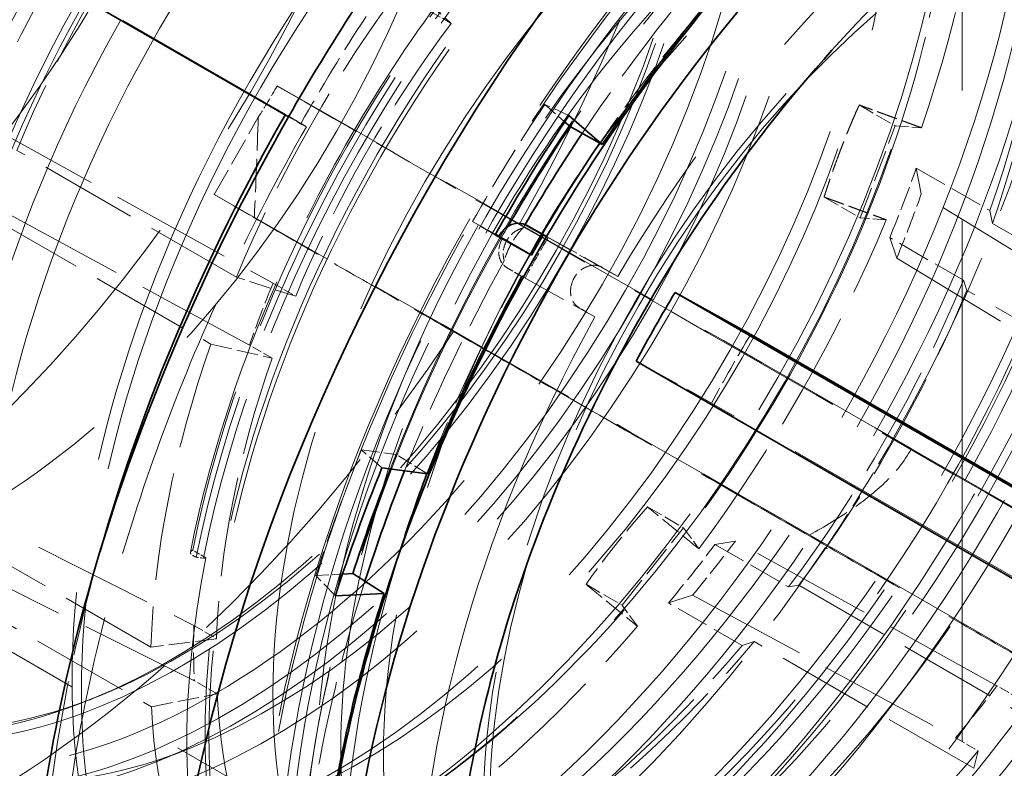
# Model space of a CAD drawing. Units: millimetres. Extents: x 1334 to 7334, y 458 to 4802.
# Drawn here: x 6996 to 7057, y 3451 to 3498 of the extents above; entities that cross this region are included whole.
import ezdxf

# ---------------------------------------------------------------- set-up
doc = ezdxf.new("R2010")
doc.units = ezdxf.units.MM
doc.header["$LTSCALE"] = 15
doc.linetypes.add('DASHED', pattern=[0.2068, 0.1655, -0.0413])
doc.layers.add('Hidden (ISO)', color=1, linetype='DASHED', lineweight=18, true_color=0xff0000)
doc.layers.add('Visible (ISO)', color=7, linetype='Continuous', lineweight=35)

msp = doc.modelspace()

# ---------------------------------------------------------------- linework, layer by layer
at = {"layer": 'Hidden (ISO)', "ltscale": 13.09639}
msp.add_line((7054.652, 3525.825), (7054.652, 2464.379), dxfattribs=at)
at = {"layer": 'Hidden (ISO)', "ltscale": 12.30389}
msp.add_line((7065.2, 3417.946), (6903.273, 3511.435), dxfattribs=at)
at = {"layer": 'Hidden (ISO)', "ltscale": 4.717781}
msp.add_line((7012.424, 3491.822), (6986.47, 3506.814), dxfattribs=at)
at = {"layer": 'Hidden (ISO)', "ltscale": 0.538481}
for p, q in [((7019.849, 3500.054), (7022.772, 3497.498)), ((7013.064, 3480.47), (7009.362, 3481.66)), ((7007.77, 3477.487), (7011.59, 3476.606)), ((7008.128, 3459.11), (7004.031, 3458.587)), ((7004.062, 3454.868), (7008.157, 3455.666)), ((7055.666, 3452.107), (7055.382, 3451.023))]:
    msp.add_line(p, q, dxfattribs=at)
at = {"layer": 'Hidden (ISO)', "ltscale": 0.253737}
for p, q in [((7022.772, 3497.498), (7021.358, 3498.315)), ((7011.649, 3481.286), (7013.064, 3480.47)), ((7011.59, 3476.606), (7010.176, 3477.423)), ((7006.714, 3459.926), (7008.128, 3459.11)), ((7008.157, 3455.666), (7006.742, 3456.483)), ((7058.247, 3455.355), (7056.833, 3456.171)), ((7054.252, 3452.923), (7055.666, 3452.107))]:
    msp.add_line(p, q, dxfattribs=at)
at = {"layer": 'Hidden (ISO)', "ltscale": 0.357601}
msp.add_line((7028.608, 3492.44), (7029.849, 3491.356), dxfattribs=at)
at = {"layer": 'Hidden (ISO)', "ltscale": 0.420017}
for p, q in [((7030.113, 3491.752), (7028.608, 3492.44)), ((7025.512, 3484.306), (7024.097, 3485.139)), ((7018.446, 3469.77), (7017.169, 3470.885)), ((7015.542, 3461.775), (7014.321, 3463.046))]:
    msp.add_line(p, q, dxfattribs=at)
at = {"layer": 'Hidden (ISO)', "ltscale": 0.404304}
for p, q in [((7048.233, 3492.407), (7050.487, 3491.107)), ((7046.042, 3486.664), (7048.295, 3485.363)), ((7035.02, 3467.33), (7037.273, 3466.03)), ((7031.183, 3462.501), (7033.436, 3461.201))]:
    msp.add_line(p, q, dxfattribs=at)
at = {"layer": 'Hidden (ISO)', "ltscale": 3.05335}
for p, q in [((6993.676, 3491.232), (7011.649, 3481.286)), ((7010.176, 3477.423), (6992.148, 3487.227)), ((7068.015, 3477.063), (7052.102, 3486.855)), ((7050.574, 3482.85), (7066.541, 3473.2)), ((6988.56, 3469.091), (7006.714, 3459.926)), ((7006.742, 3456.483), (6988.589, 3465.522)), ((7056.833, 3456.171), (7040.511, 3465.199)), ((7037.836, 3461.832), (7054.252, 3452.923))]:
    msp.add_line(p, q, dxfattribs=at)
at = {"layer": 'Hidden (ISO)', "ltscale": 0.705128}
msp.add_line((7007.977, 3486.815), (7010.73, 3491.642), dxfattribs=at)
at = {"layer": 'Hidden (ISO)', "ltscale": 0.191824}
msp.add_line((7012.611, 3491.66), (7013.374, 3491.236), dxfattribs=at)
at = {"layer": 'Hidden (ISO)', "ltscale": 0.799486}
for p, q in [((7048.295, 3485.363), (7050.487, 3491.107)), ((7033.436, 3461.201), (7037.273, 3466.03))]:
    msp.add_line(p, q, dxfattribs=at)
at = {"layer": 'Hidden (ISO)', "ltscale": 0.335901}
for p, q in [((7050.487, 3491.107), (7052.116, 3490.984)), ((7049.925, 3485.241), (7048.295, 3485.363)), ((7037.273, 3466.03), (7038.224, 3464.717)), ((7034.387, 3459.888), (7033.436, 3461.201))]:
    msp.add_line(p, q, dxfattribs=at)
at = {"layer": 'Hidden (ISO)', "ltscale": 2.459354}
for p, q in [((7009.362, 3481.66), (6995.66, 3489.571)), ((6994.068, 3485.398), (7007.77, 3477.487)), ((7056.546, 3485.01), (7070.248, 3477.098)), ((7068.656, 3472.925), (7054.954, 3480.837)), ((7004.031, 3458.587), (6990.329, 3466.498)), ((6990.359, 3462.779), (7004.062, 3454.868)), ((7044.467, 3462.442), (7058.169, 3454.531)), ((7055.382, 3451.023), (7041.679, 3458.934))]:
    msp.add_line(p, q, dxfattribs=at)
at = {"layer": 'Hidden (ISO)', "ltscale": 0.824869}
for p, q in [((7051.798, 3488.472), (7056.394, 3485.818)), ((7054.738, 3481.477), (7050.141, 3484.13)), ((7039.23, 3464.993), (7043.827, 3462.339)), ((7040.926, 3458.689), (7036.33, 3461.343))]:
    msp.add_line(p, q, dxfattribs=at)
at = {"layer": 'Hidden (ISO)', "ltscale": 0.717859}
for p, q in [((7052.102, 3486.855), (7051.798, 3488.472)), ((7050.141, 3484.13), (7050.574, 3482.85)), ((7040.511, 3465.199), (7039.23, 3464.993)), ((7036.33, 3461.343), (7037.836, 3461.832))]:
    msp.add_line(p, q, dxfattribs=at)
at = {"layer": 'Hidden (ISO)', "ltscale": 0.45006}
msp.add_line((7007.977, 3486.815), (7010.485, 3485.367), dxfattribs=at)
at = {"layer": 'Hidden (ISO)', "ltscale": 0.358879}
for p, q in [((7056.394, 3485.818), (7056.546, 3485.01)), ((7054.954, 3480.837), (7054.738, 3481.477)), ((7043.827, 3462.339), (7044.467, 3462.442)), ((7041.679, 3458.934), (7040.926, 3458.689))]:
    msp.add_line(p, q, dxfattribs=at)
at = {"layer": 'Hidden (ISO)', "ltscale": 0.360798}
msp.add_line((7024.097, 3485.139), (7025.532, 3484.341), dxfattribs=at)
at = {"layer": 'Hidden (ISO)', "ltscale": 0.043829}
msp.add_line((7025.733, 3484.229), (7025.908, 3484.132), dxfattribs=at)
at = {"layer": 'Hidden (ISO)', "ltscale": 0.060667}
msp.add_line((7025.733, 3484.228), (7025.974, 3484.094), dxfattribs=at)
at = {"layer": 'Hidden (ISO)', "ltscale": 0.01264}
msp.add_line((7025.908, 3484.132), (7025.974, 3484.094), dxfattribs=at)
at = {"layer": 'Hidden (ISO)', "ltscale": 0.024111}
msp.add_line((7028.812, 3484.131), (7028.716, 3484.184), dxfattribs=at)
at = {"layer": 'Hidden (ISO)', "ltscale": 0.868648}
msp.add_line((7028.726, 3484.201), (7032.18, 3482.281), dxfattribs=at)
at = {"layer": 'Hidden (ISO)', "ltscale": 1.10823}
for p, q in [((7033.173, 3481.708), (7028.812, 3484.131)), ((7027.376, 3481.612), (7031.737, 3479.189))]:
    msp.add_line(p, q, dxfattribs=at)
at = {"layer": 'Hidden (ISO)', "ltscale": 0.184635}
msp.add_line((7026.225, 3482.273), (7027.187, 3481.717), dxfattribs=at)
at = {"layer": 'Hidden (ISO)', "ltscale": 0.175616}
for p, q in [((7032.194, 3482.273), (7033.173, 3481.708)), ((7031.737, 3479.189), (7030.758, 3479.754))]:
    msp.add_line(p, q, dxfattribs=at)
at = {"layer": 'Hidden (ISO)', "ltscale": 0.024119}
msp.add_line((7027.28, 3481.665), (7027.376, 3481.612), dxfattribs=at)
at = {"layer": 'Hidden (ISO)', "ltscale": 1.184973}
msp.add_line((7034.307, 3476.432), (7039.019, 3473.813), dxfattribs=at)
at = {"layer": 'Hidden (ISO)', "ltscale": 7.107329}
msp.add_line((7078.617, 3450.951), (7039.019, 3473.813), dxfattribs=at)
at = {"layer": 'Hidden (ISO)', "ltscale": 0.001859}
for p, q in [((7050.271, 3471.457), (7050.282, 3471.451)), ((7046.148, 3464.785), (7046.137, 3464.792))]:
    msp.add_line(p, q, dxfattribs=at)
at = {"layer": 'Hidden (ISO)', "ltscale": 0.022111}
msp.add_line((7050.271, 3471.457), (7050.359, 3471.408), dxfattribs=at)
at = {"layer": 'Hidden (ISO)', "ltscale": 0.455361}
msp.add_line((7017.169, 3470.885), (7019.333, 3470.606), dxfattribs=at)
at = {"layer": 'Hidden (ISO)', "ltscale": 7.60373}
msp.add_line((7051.501, 3470.955), (7093.864, 3446.496), dxfattribs=at)
at = {"layer": 'Hidden (ISO)', "ltscale": 0.38211}
msp.add_line((7021.296, 3469.401), (7019.333, 3470.606), dxfattribs=at)
at = {"layer": 'Hidden (ISO)', "ltscale": 10.181213}
msp.add_line((7089.791, 3439.797), (7045.127, 3465.584), dxfattribs=at)
at = {"layer": 'Hidden (ISO)', "ltscale": 0.022293}
msp.add_line((7046.226, 3464.742), (7046.137, 3464.792), dxfattribs=at)
at = {"layer": 'Hidden (ISO)', "ltscale": 0.145856}
msp.add_line((7007.465, 3464.159), (7006.652, 3464.629), dxfattribs=at)
at = {"layer": 'Hidden (ISO)', "ltscale": 0.328552}
msp.add_line((7014.321, 3463.046), (7015.988, 3463.133), dxfattribs=at)
at = {"layer": 'Hidden (ISO)', "ltscale": 0.13596}
msp.add_line((7000.819, 3455.545), (7000.165, 3455.281), dxfattribs=at)
at = {"layer": 'Hidden (ISO)', "ltscale": 0.444162}
msp.add_line((7006.476, 3452.279), (7004.342, 3451.419), dxfattribs=at)
at = {"layer": 'Hidden (ISO)', "ltscale": 12.276955}
msp.add_ellipse((6980.464, 3511.094), major_axis=(30.075, 52.091), ratio=0.57735, start_param=3.038503, end_param=6.837317, dxfattribs=at)
at = {"layer": 'Hidden (ISO)', "ltscale": 13.021246}
for centre, major_axis in [((6978.284, 3512.352), (22.5, 38.971)), ((6993.133, 3503.779), (22.5, 38.971)), ((7056.985, 3466.914), (22.5, 38.971)), ((7084.35, 3451.115), (22.5, 38.971)), ((7084.35, 3451.115), (22.5, 38.971)), ((7088.593, 3448.666), (-22.5, -38.971))]:
    msp.add_ellipse(centre, major_axis=major_axis, ratio=0.57735, dxfattribs=at)
at = {"layer": 'Hidden (ISO)', "ltscale": 13.36848}
for centre in [(7017.317, 3489.817), (7019.296, 3488.674)]:
    msp.add_ellipse(centre, major_axis=(29.7, 51.442), ratio=0.57735, dxfattribs=at)
at = {"layer": 'Hidden (ISO)', "ltscale": 12.431673}
msp.add_ellipse((7024.6, 3485.612), major_axis=(30.688, 53.152), ratio=0.57735, dxfattribs=at)
at = {"layer": 'Hidden (ISO)', "ltscale": 12.669673}
for centre, major_axis in [((7026.615, 3484.449), (-31.275, -54.17)), ((7056.207, 3467.363), (31.275, 54.17))]:
    msp.add_ellipse(centre, major_axis=major_axis, ratio=0.57735, dxfattribs=at)
at = {"layer": 'Hidden (ISO)', "ltscale": 12.497502}
for centre, major_axis in [((7026.014, 3484.796), (-30.85, -53.434)), ((7056.207, 3467.363), (30.85, 53.434))]:
    msp.add_ellipse(centre, major_axis=major_axis, ratio=0.57735, dxfattribs=at)
at = {"layer": 'Hidden (ISO)', "ltscale": 12.911611}
msp.add_ellipse((7019.296, 3488.674), major_axis=(28.685, 49.684), ratio=0.57735, dxfattribs=at)
at = {"layer": 'Hidden (ISO)', "ltscale": 13.587912}
msp.add_ellipse((7025.307, 3485.204), major_axis=(30.188, 52.286), ratio=0.57735, dxfattribs=at)
at = {"layer": 'Hidden (ISO)', "ltscale": 12.267099}
msp.add_ellipse((7007.983, 3495.206), major_axis=(24.225, 41.959), ratio=0.57735, dxfattribs=at)
at = {"layer": 'Hidden (ISO)', "ltscale": 12.87394}
msp.add_ellipse((7025.307, 3485.204), major_axis=(28.601, 49.539), ratio=0.57735, dxfattribs=at)
at = {"layer": 'Hidden (ISO)', "ltscale": 12.575148}
msp.add_ellipse((7025.307, 3485.204), major_axis=(27.938, 48.389), ratio=0.57735, dxfattribs=at)
at = {"layer": 'Hidden (ISO)', "ltscale": 12.604389}
msp.add_ellipse((7005.224, 3496.799), major_axis=(23.905, 41.404), ratio=0.57735, start_param=0.288654, end_param=6.013334, dxfattribs=at)
at = {"layer": 'Hidden (ISO)', "ltscale": 12.639958}
msp.add_ellipse((7005.805, 3496.463), major_axis=(23.972, 41.521), ratio=0.57735, start_param=0.288654, end_param=6.013334, dxfattribs=at)
at = {"layer": 'Hidden (ISO)', "ltscale": 12.574641}
msp.add_ellipse((7015.683, 3490.76), major_axis=(27.255, 47.207), ratio=0.57735, start_param=0.288654, end_param=6.013334, dxfattribs=at)
at = {"layer": 'Hidden (ISO)', "ltscale": 13.015909}
for centre in [(7008.767, 3494.753), (7009.566, 3494.292), (7011.462, 3493.197), (7015.279, 3490.993)]:
    msp.add_ellipse(centre, major_axis=(24.685, 42.756), ratio=0.57735, start_param=0.288654, end_param=6.013334, dxfattribs=at)
at = {"layer": 'Hidden (ISO)', "ltscale": 12.422719}
for centre in [(7005.805, 3496.463), (7011.462, 3493.197), (7017.175, 3489.899)]:
    msp.add_ellipse(centre, major_axis=(23.56, 40.807), ratio=0.57735, start_param=0.288654, end_param=6.013334, dxfattribs=at)
at = {"layer": 'Hidden (ISO)', "ltscale": 13.798903}
msp.add_ellipse((7027.218, 3484.101), major_axis=(-27.25, -47.198), ratio=0.57735, dxfattribs=at)
at = {"layer": 'Hidden (ISO)', "ltscale": 13.814738}
msp.add_ellipse((7017.175, 3489.899), major_axis=(26.2, 45.38), ratio=0.57735, start_param=0.288654, end_param=6.013334, dxfattribs=at)
at = {"layer": 'Hidden (ISO)', "ltscale": 13.526724}
for centre, major_axis in [((7027.039, 3484.204), (26.713, 46.267)), ((7029.23, 3482.939), (26.713, 46.267)), ((7031.284, 3481.753), (-26.713, -46.267))]:
    msp.add_ellipse(centre, major_axis=major_axis, ratio=0.57735, dxfattribs=at)
at = {"layer": 'Hidden (ISO)', "ltscale": 13.431108}
msp.add_ellipse((7057.48, 3466.629), major_axis=(33.25, 57.591), ratio=0.57735, start_param=0.030091, end_param=6.295248, dxfattribs=at)
at = {"layer": 'Hidden (ISO)', "ltscale": 12.963374}
msp.add_ellipse((6706.755, 3324.966), major_axis=(512, 0), ratio=0.57735, start_param=3.926991, end_param=7.068583, dxfattribs=at)
at = {"layer": 'Hidden (ISO)', "ltscale": 13.380307}
msp.add_ellipse((7057.48, 3466.629), major_axis=(33.125, 57.374), ratio=0.57735, start_param=0.05768, end_param=6.322693, dxfattribs=at)
at = {"layer": 'Hidden (ISO)', "ltscale": 13.583692}
msp.add_ellipse((7037.045, 3478.427), major_axis=(-26.825, -46.462), ratio=0.57735, dxfattribs=at)
at = {"layer": 'Hidden (ISO)', "ltscale": 13.702691}
msp.add_ellipse((7037.958, 3477.9), major_axis=(-27.06, -46.869), ratio=0.57735, dxfattribs=at)
at = {"layer": 'Hidden (ISO)', "ltscale": 12.984149}
msp.add_ellipse((6706.755, 3324.966), major_axis=(500, 0), ratio=0.57735, start_param=3.926991, end_param=7.068583, dxfattribs=at)
at = {"layer": 'Hidden (ISO)', "ltscale": 13.144905}
msp.add_ellipse((7044.116, 3474.344), major_axis=(-25.958, -44.961), ratio=0.57735, dxfattribs=at)
at = {"layer": 'Hidden (ISO)', "ltscale": 13.127128}
msp.add_ellipse((7044.311, 3474.232), major_axis=(-25.923, -44.901), ratio=0.57735, dxfattribs=at)
at = {"layer": 'Hidden (ISO)', "ltscale": 13.87265}
msp.add_ellipse((7056.985, 3466.914), major_axis=(30.85, 53.434), ratio=0.57735, start_param=2.620025, end_param=6.804753, dxfattribs=at)
at = {"layer": 'Hidden (ISO)', "ltscale": 13.827844}
msp.add_ellipse((7057.48, 3466.629), major_axis=(-31.275, -54.17), ratio=0.57735, start_param=5.796717, end_param=9.911246, dxfattribs=at)
at = {"layer": 'Hidden (ISO)', "ltscale": 12.023754}
for major_axis in [(26.713, 46.267), (-26.713, -46.267)]:
    msp.add_ellipse((7044.045, 3474.385), major_axis=major_axis, ratio=0.57735, start_param=5.245389, end_param=7.339784, dxfattribs=at)
at = {"layer": 'Hidden (ISO)', "ltscale": 12.94844}
msp.add_ellipse((7056.985, 3466.914), major_axis=(28.96, 50.16), ratio=0.57735, start_param=1.93849, end_param=7.486288, dxfattribs=at)
at = {"layer": 'Hidden (ISO)', "ltscale": 5.728986}
for start_param, end_param in [(1.580198, 2.249211), (0.794799, 1.463813)]:
    msp.add_ellipse((6992.964, 3503.877), major_axis=(-33.736, -58.433), ratio=0.57735, start_param=start_param, end_param=end_param, dxfattribs=at)
at = {"layer": 'Hidden (ISO)', "ltscale": 14.431072}
for major_axis in [(28.96, 50.16), (-28.96, -50.16)]:
    msp.add_ellipse((7061.677, 3464.206), major_axis=major_axis, ratio=0.57735, start_param=4.746827, end_param=7.838346, dxfattribs=at)
at = {"layer": 'Hidden (ISO)', "ltscale": 12.783608}
msp.add_ellipse((7050.043, 3470.922), major_axis=(25.245, 43.726), ratio=0.57735, dxfattribs=at)
at = {"layer": 'Hidden (ISO)', "ltscale": 13.259969}
msp.add_ellipse((7044.045, 3474.385), major_axis=(22.913, 39.686), ratio=0.57735, dxfattribs=at)
at = {"layer": 'Hidden (ISO)', "ltscale": 12.490503}
msp.add_ellipse((7057.48, 3466.629), major_axis=(-31.275, -54.17), ratio=0.57735, start_param=3.897835, end_param=5.756135, dxfattribs=at)
at = {"layer": 'Hidden (ISO)', "ltscale": 12.084996}
msp.add_ellipse((7056.985, 3466.914), major_axis=(30.85, 53.434), ratio=0.57735, start_param=0.784308, end_param=2.607047, dxfattribs=at)
at = {"layer": 'Hidden (ISO)', "ltscale": 13.184735}
for centre in [(7050.763, 3470.507), (7056.985, 3466.914)]:
    msp.add_ellipse(centre, major_axis=(-22.783, -39.46), ratio=0.57735, dxfattribs=at)
at = {"layer": 'Hidden (ISO)', "ltscale": 12.310761}
msp.add_ellipse((7063.837, 3462.958), major_axis=(-28.96, -50.16), ratio=0.57735, start_param=5.468841, end_param=9.424778, dxfattribs=at)
at = {"layer": 'Hidden (ISO)', "ltscale": 3.019956}
for start_param, end_param in [(1.896822, 2.31077), (1.373224, 1.787171), (0.849625, 1.263573)]:
    msp.add_ellipse((7015.683, 3490.76), major_axis=(-28.742, -49.782), ratio=0.57735, start_param=start_param, end_param=end_param, dxfattribs=at)
at = {"layer": 'Hidden (ISO)', "ltscale": 7.100543}
for major_axis in [(26.713, 46.267), (-26.713, -46.267)]:
    msp.add_ellipse((7043.232, 3474.855), major_axis=major_axis, ratio=0.57735, start_param=1.056599, end_param=2.103796, dxfattribs=at)
at = {"layer": 'Hidden (ISO)', "ltscale": 7.170621}
for major_axis in [(26.976, 46.724), (-26.976, -46.724)]:
    msp.add_ellipse((7043.801, 3474.526), major_axis=major_axis, ratio=0.57735, start_param=1.056599, end_param=2.103796, dxfattribs=at)
at = {"layer": 'Hidden (ISO)', "ltscale": 7.126521}
for major_axis in [(-26.81, -46.437), (26.81, 46.437)]:
    msp.add_ellipse((7044.021, 3474.399), major_axis=major_axis, ratio=0.57735, start_param=4.198191, end_param=5.245389, dxfattribs=at)
at = {"layer": 'Hidden (ISO)', "ltscale": 2.817673}
for major_axis, start_param, end_param in [((25.75, 44.6), 1.364649, 1.795746), ((-25.75, -44.6), 1.888248, 2.319344), ((-25.75, -44.6), 1.364649, 1.795746), ((-25.75, -44.6), 0.841051, 1.272147)]:
    msp.add_ellipse((7023.893, 3486.02), major_axis=major_axis, ratio=0.57735, start_param=start_param, end_param=end_param, dxfattribs=at)
at = {"layer": 'Hidden (ISO)', "ltscale": 2.708245}
for centre, major_axis, start_param, end_param in [((7025.307, 3485.204), (24.75, 42.868), 1.364649, 1.795746), ((7025.307, 3485.204), (-24.75, -42.868), 1.888248, 2.319344), ((7039.009, 3477.293), (24.75, 42.868), 1.364649, 1.795746), ((7025.307, 3485.204), (-24.75, -42.868), 1.364649, 1.795746), ((7039.009, 3477.293), (24.75, 42.868), 1.888248, 2.319344), ((7025.307, 3485.204), (-24.75, -42.868), 0.841051, 1.272147), ((7039.009, 3477.293), (-24.75, -42.868), 5.55344, 5.984536)]:
    msp.add_ellipse(centre, major_axis=major_axis, ratio=0.57735, start_param=start_param, end_param=end_param, dxfattribs=at)
at = {"layer": 'Hidden (ISO)', "ltscale": 5.120723}
for start_param, end_param in [(1.580198, 2.237589), (0.794799, 1.45219)]:
    msp.add_ellipse((7019.296, 3488.674), major_axis=(-30.688, -53.152), ratio=0.57735, start_param=start_param, end_param=end_param, dxfattribs=at)
at = {"layer": 'Hidden (ISO)', "ltscale": 11.789127}
msp.add_ellipse((7061.723, 3464.179), major_axis=(-40.25, -69.715), ratio=0.57735, start_param=0.662228, end_param=2.479365, dxfattribs=at)
at = {"layer": 'Hidden (ISO)', "ltscale": 12.304983}
msp.add_ellipse((7063.278, 3463.281), major_axis=(-33.475, -57.98), ratio=0.57735, start_param=6.048739, end_param=8.899378, dxfattribs=at)
at = {"layer": 'Hidden (ISO)', "ltscale": 2.036446}
msp.add_ellipse((7060.096, 3465.118), major_axis=(-33.125, -57.374), ratio=0.57735, start_param=4.356366, end_param=4.598571, dxfattribs=at)
at = {"layer": 'Hidden (ISO)', "ltscale": 0.995943}
msp.add_ellipse((7053.238, 3469.078), major_axis=(-39.494, -68.405), ratio=0.57735, start_param=4.622434, end_param=4.72179, dxfattribs=at)
at = {"layer": 'Hidden (ISO)', "ltscale": 2.507171}
for major_axis, start_param, end_param in [((22.913, 39.686), 1.364649, 1.795746), ((22.913, 39.686), 1.888248, 2.319344), ((-22.913, -39.686), 5.55344, 5.984536), ((-22.913, -39.686), 0.841051, 1.272147)]:
    msp.add_ellipse((7040.51, 3476.427), major_axis=major_axis, ratio=0.57735, start_param=start_param, end_param=end_param, dxfattribs=at)
at = {"layer": 'Hidden (ISO)', "ltscale": 1.262501}
msp.add_ellipse((7056.985, 3466.914), major_axis=(28.96, 50.16), ratio=0.57735, start_param=1.268485, end_param=1.440242, dxfattribs=at)
at = {"layer": 'Hidden (ISO)', "ltscale": 2.30008}
msp.add_ellipse((7023.437, 3487.208), major_axis=(-21.718, 12.382), ratio=0.007676, start_param=1.015762, end_param=1.740694, dxfattribs=at)
at = {"layer": 'Hidden (ISO)', "ltscale": 5.994181}
for centre, major_axis, ratio, start_param, end_param in [((7023.046, 3486.681), (56.467, -32.194), 0.007676, 1.047049, 1.773655), ((7015.19, 3478.287), (32.955, -56.026), 0.571897, 4.674771, 5.401377)]:
    msp.add_ellipse(centre, major_axis=major_axis, ratio=ratio, start_param=start_param, end_param=end_param, dxfattribs=at)
at = {"layer": 'Hidden (ISO)', "ltscale": 1.090764}
for start_param, end_param in [(1.458024, 1.580198), (1.80709, 1.929263)]:
    msp.add_ellipse((7059.602, 3465.404), major_axis=(35.176, 60.926), ratio=0.57735, start_param=start_param, end_param=end_param, dxfattribs=at)
at = {"layer": 'Hidden (ISO)', "ltscale": 0.005866}
msp.add_ellipse((7050.527, 3470.643), major_axis=(37.75, 65.385), ratio=0.57735, start_param=1.580198, end_param=1.58082, dxfattribs=at)
at = {"layer": 'Hidden (ISO)', "ltscale": 0.706991}
msp.add_ellipse((7010.029, 3493.159), major_axis=(3.7, -2.109), ratio=0.007676, start_param=5.846159, end_param=7.154266, dxfattribs=at)
at = {"layer": 'Hidden (ISO)', "ltscale": 13.503514}
msp.add_ellipse((7084.35, 3451.115), major_axis=(-20, -34.641), ratio=0.57735, dxfattribs=at)
at = {"layer": 'Hidden (ISO)', "ltscale": 12.929615}
msp.add_ellipse((7084.35, 3451.115), major_axis=(-19.15, -33.169), ratio=0.57735, dxfattribs=at)
at = {"layer": 'Hidden (ISO)', "ltscale": 0.604523}
for start_param, end_param in [(4.937338, 5.029841), (4.41374, 4.506242)]:
    msp.add_ellipse((7019.296, 3488.674), major_axis=(25.75, 44.6), ratio=0.57735, start_param=start_param, end_param=end_param, dxfattribs=at)
at = {"layer": 'Hidden (ISO)', "ltscale": 5.586364}
for centre, major_axis, ratio, start_param, end_param in [((7019.165, 3479.874), (-56.467, 32.194), 0.007676, 4.239038, 4.916211), ((7009.65, 3475.029), (-32.955, 56.026), 0.571897, 1.532216, 2.209388)]:
    msp.add_ellipse(centre, major_axis=major_axis, ratio=ratio, start_param=start_param, end_param=end_param, dxfattribs=at)
at = {"layer": 'Hidden (ISO)', "ltscale": 0.557562}
for start_param, end_param in [(1.795746, 1.888248), (1.272147, 1.364649)]:
    msp.add_ellipse((7022.125, 3487.041), major_axis=(-23.75, -41.136), ratio=0.57735, start_param=start_param, end_param=end_param, dxfattribs=at)
at = {"layer": 'Hidden (ISO)', "ltscale": 5.746617}
msp.add_ellipse((7009.303, 3494.228), major_axis=(-82.529, 47.053), ratio=0.007676, start_param=4.023849, end_param=4.500468, dxfattribs=at)
at = {"layer": 'Hidden (ISO)', "ltscale": 2.124615}
msp.add_ellipse((7056.985, 3466.914), major_axis=(28.96, 50.16), ratio=0.57735, start_param=1.556364, end_param=1.845397, dxfattribs=at)
at = {"layer": 'Hidden (ISO)', "ltscale": 0.102281}
msp.add_ellipse((7059.602, 3465.404), major_axis=(-33.381, -57.818), ratio=0.57735, start_param=4.709707, end_param=4.72179, dxfattribs=at)
at = {"layer": 'Hidden (ISO)', "ltscale": 0.032868}
msp.add_ellipse((7060.096, 3465.118), major_axis=(-33.125, -57.374), ratio=0.57735, start_param=4.700137, end_param=4.704057, dxfattribs=at)
at = {"layer": 'Hidden (ISO)', "ltscale": 0.367992}
msp.add_ellipse((7061.723, 3464.179), major_axis=(-33.325, -57.721), ratio=0.57735, start_param=4.700033, end_param=4.743547, dxfattribs=at)
at = {"layer": 'Hidden (ISO)', "ltscale": 1.855234}
msp.add_ellipse((7060.096, 3465.118), major_axis=(-33.125, -57.374), ratio=0.57735, start_param=4.739523, end_param=4.960177, dxfattribs=at)
at = {"layer": 'Hidden (ISO)', "ltscale": 0.537897}
for major_axis, start_param, end_param in [((22.913, 39.686), 1.795746, 1.888248), ((22.913, 39.686), 2.319344, 2.411847), ((-22.913, -39.686), 1.272147, 1.364649)]:
    msp.add_ellipse((7039.095, 3477.243), major_axis=major_axis, ratio=0.57735, start_param=start_param, end_param=end_param, dxfattribs=at)
at = {"layer": 'Hidden (ISO)', "ltscale": 0.625797}
msp.add_ellipse((7069.444, 3459.721), major_axis=(28.96, 50.16), ratio=0.57735, start_param=1.537626, end_param=1.622769, dxfattribs=at)
at = {"layer": 'Hidden (ISO)', "ltscale": 0.997026}
msp.add_ellipse((7019.307, 3488.668), major_axis=(-30.687, -53.152), ratio=0.57735, start_param=1.45219, end_param=1.580198, dxfattribs=at)
at = {"layer": 'Hidden (ISO)', "ltscale": 0.022226}
msp.add_ellipse((7051.066, 3471), major_axis=(0.869, -0.495), ratio=0.007676, start_param=2.526092, end_param=2.701998, dxfattribs=at)
at = {"layer": 'Hidden (ISO)', "ltscale": 0.125961}
msp.add_ellipse((7059.602, 3465.404), major_axis=(-33.381, -57.818), ratio=0.57735, start_param=4.948683, end_param=4.96356, dxfattribs=at)
at = {"layer": 'Hidden (ISO)', "ltscale": 0.022407}
msp.add_ellipse((7046.945, 3464.327), major_axis=(-0.883, 0.503), ratio=0.007579, start_param=5.667677, end_param=5.842168, dxfattribs=at)
at = {"layer": 'Hidden (ISO)', "ltscale": 2.68836}
msp.add_ellipse((7050.527, 3470.643), major_axis=(37.75, 65.385), ratio=0.57735, start_param=1.98107, end_param=2.261634, dxfattribs=at)
at = {"layer": 'Hidden (ISO)', "ltscale": 0.144478}
msp.add_ellipse((7007.058, 3464.394), major_axis=(-0.564, 0.112), ratio=0.414878, start_param=5.595777, end_param=7.576892, dxfattribs=at)
at = {"layer": 'Hidden (ISO)', "ltscale": 0.058163}
msp.add_ellipse((7007.037, 3464.585), major_axis=(-0.981, 0.194), ratio=0.414878, start_param=1.470991, end_param=1.930051, dxfattribs=at)
at = {"layer": 'Hidden (ISO)', "ltscale": 0.025212}
msp.add_ellipse((7007.058, 3464.394), major_axis=(-0.564, 0.112), ratio=0.414878, start_param=2.107336, end_param=2.454184, dxfattribs=at)
at = {"layer": 'Hidden (ISO)', "ltscale": 2.106576}
msp.add_ellipse((7060.096, 3465.118), major_axis=(-33.125, -57.374), ratio=0.57735, start_param=5.074332, end_param=5.324878, dxfattribs=at)
at = {"layer": 'Hidden (ISO)', "ltscale": 6.464951}
msp.add_ellipse((7024.246, 3485.816), major_axis=(-37.426, -64.823), ratio=0.57735, start_param=0.794799, end_param=1.475331, dxfattribs=at)
at = {"layer": 'Hidden (ISO)', "ltscale": 12.618939}
msp.add_open_spline([(6988.729, 3434.096), (6985.392, 3436.022), (6982.583, 3438.853), (6978.264, 3446.052), (6976.778, 3450.448), (6975.283, 3460.392), (6975.3, 3465.958), (6976.847, 3477.656), (6978.38, 3483.787), (6982.798, 3495.984), (6985.681, 3502.048), (6992.504, 3513.508), (6996.443, 3518.902), (7004.987, 3528.482), (7009.592, 3532.666), (7019.018, 3539.398), (7023.839, 3541.943), (7033.215, 3545.108), (7037.772, 3545.732), (7045.35, 3545.02), (7048.495, 3544.043), (7051.279, 3542.436)], degree=3, knots=[1.580198, 1.580198, 1.580198, 1.580198, 1.890362, 1.890362, 2.207218, 2.207218, 2.52946, 2.52946, 2.852082, 2.852082, 3.174247, 3.174247, 3.496239, 3.496239, 3.81846, 3.81846, 4.141135, 4.141135, 4.463038, 4.463038, 4.72179, 4.72179, 4.72179, 4.72179], dxfattribs=at)
at = {"layer": 'Hidden (ISO)', "ltscale": 14.46227}
msp.add_open_spline([(6989.197, 3439.807), (6986.137, 3441.574), (6983.559, 3444.168), (6979.591, 3450.763), (6978.225, 3454.792), (6976.843, 3463.908), (6976.854, 3469.014), (6978.265, 3479.745), (6979.668, 3485.369), (6983.715, 3496.558), (6986.357, 3502.121), (6992.612, 3512.634), (6996.223, 3517.582), (7004.059, 3526.372), (7008.283, 3530.211), (7016.933, 3536.39), (7021.359, 3538.728), (7029.97, 3541.634), (7034.157, 3542.206), (7041.12, 3541.549), (7044.009, 3540.651), (7046.567, 3539.174)], degree=3, knots=[1.580198, 1.580198, 1.580198, 1.580198, 1.889512, 1.889512, 2.206049, 2.206049, 2.528482, 2.528482, 2.851343, 2.851343, 3.173707, 3.173707, 3.495881, 3.495881, 3.818304, 3.818304, 4.141222, 4.141222, 4.46329, 4.46329, 4.72179, 4.72179, 4.72179, 4.72179], dxfattribs=at)
at = {"layer": 'Hidden (ISO)', "ltscale": 12.446785}
msp.add_open_spline([(6995.164, 3431.362), (6991.872, 3433.262), (6989.102, 3436.054), (6984.84, 3443.154), (6983.374, 3447.489), (6981.898, 3457.298), (6981.913, 3462.789), (6983.438, 3474.328), (6984.95, 3480.375), (6989.307, 3492.407), (6992.15, 3498.389), (6998.88, 3509.694), (7002.765, 3515.014), (7011.193, 3524.465), (7015.735, 3528.592), (7025.035, 3535.233), (7029.79, 3537.745), (7039.041, 3540.867), (7043.538, 3541.482), (7051.014, 3540.779), (7054.117, 3539.815), (7056.864, 3538.229)], degree=3, knots=[1.580198, 1.580198, 1.580198, 1.580198, 1.890232, 1.890232, 2.207039, 2.207039, 2.529311, 2.529311, 2.851969, 2.851969, 3.174164, 3.174164, 3.496185, 3.496185, 3.818436, 3.818436, 4.141148, 4.141148, 4.463077, 4.463077, 4.72179, 4.72179, 4.72179, 4.72179], dxfattribs=at)
at = {"layer": 'Hidden (ISO)', "ltscale": 13.138886}
msp.add_open_spline([(7043.986, 3533.887), (7046.735, 3532.3), (7049.024, 3529.897), (7052.371, 3523.732), (7053.472, 3520.04), (7054.406, 3511.762), (7054.27, 3507.206), (7052.788, 3497.628), (7051.443, 3492.608), (7047.665, 3482.612), (7045.23, 3477.637), (7039.517, 3468.25), (7036.24, 3463.84), (7029.187, 3456.043), (7025.414, 3452.657), (7017.78, 3447.25), (7013.92, 3445.226), (7006.516, 3442.705), (7002.978, 3442.212), (6997.092, 3442.691), (6994.644, 3443.44), (6992.486, 3444.686)], degree=3, knots=[4.72179, 4.72179, 4.72179, 4.72179, 5.061872, 5.061872, 5.385517, 5.385517, 5.700928, 5.700928, 6.016319, 6.016319, 6.332537, 6.332537, 6.649016, 6.649016, 6.965061, 6.965061, 7.280247, 7.280247, 7.596431, 7.596431, 7.863383, 7.863383, 7.863383, 7.863383], dxfattribs=at)
at = {"layer": 'Hidden (ISO)', "ltscale": 12.720514}
msp.add_open_spline([(7075.301, 3514.641), (7077.994, 3513.085), (7080.264, 3510.805), (7083.766, 3505.012), (7084.974, 3501.471), (7086.206, 3493.454), (7086.203, 3488.959), (7084.972, 3479.512), (7083.742, 3474.561), (7080.187, 3464.712), (7077.865, 3459.815), (7072.365, 3450.56), (7069.189, 3446.204), (7062.293, 3438.463), (7058.575, 3435.082), (7050.956, 3429.636), (7047.055, 3427.575), (7039.461, 3425.014), (7035.764, 3424.509), (7029.618, 3425.093), (7027.068, 3425.886), (7024.811, 3427.19)], degree=3, knots=[4.72179, 4.72179, 4.72179, 4.72179, 5.029718, 5.029718, 5.345721, 5.345721, 5.668461, 5.668461, 5.991718, 5.991718, 6.314409, 6.314409, 6.636885, 6.636885, 6.959641, 6.959641, 7.282958, 7.282958, 7.605294, 7.605294, 7.863383, 7.863383, 7.863383, 7.863383], dxfattribs=at)
at = {"layer": 'Hidden (ISO)', "ltscale": 13.612215}
msp.add_open_spline([(7068.643, 3460.701), (7066.21, 3456.434), (7063.39, 3452.382), (7057.285, 3445.138), (7054.003, 3441.945), (7047.372, 3436.746), (7044.025, 3434.732), (7037.663, 3432.007), (7034.655, 3431.297), (7029.137, 3431.06), (7026.691, 3431.595), (7022.081, 3433.993), (7020, 3436.144), (7017.187, 3441.882), (7016.321, 3445.136), (7015.713, 3452.433), (7015.907, 3456.408), (7017.328, 3464.812), (7018.558, 3469.242), (7021.968, 3478.104), (7024.155, 3482.533), (7029.262, 3490.903), (7032.184, 3494.84), (7038.431, 3501.79), (7041.753, 3504.804), (7048.393, 3509.609), (7051.71, 3511.409), (7057.958, 3513.71), (7060.879, 3514.207), (7066.244, 3514.039), (7068.61, 3513.29), (7072.997, 3510.384), (7074.953, 3507.937), (7077.399, 3501.737), (7078.071, 3498.354), (7078.328, 3490.851), (7077.956, 3486.771), (7076.184, 3478.227), (7074.78, 3473.762), (7071.684, 3466.423), (7070.247, 3463.515), (7068.643, 3460.701)], degree=3, knots=[0, 0, 0, 0, 0.309292, 0.309292, 0.617597, 0.617597, 0.923203, 0.923203, 1.228204, 1.228204, 1.554817, 1.554817, 1.950166, 1.950166, 2.274072, 2.274072, 2.578649, 2.578649, 2.884603, 2.884603, 3.193114, 3.193114, 3.502387, 3.502387, 3.810332, 3.810332, 4.115469, 4.115469, 4.421507, 4.421507, 4.757312, 4.757312, 5.151869, 5.151869, 5.468397, 5.468397, 5.772731, 5.772731, 6.079199, 6.079199, 6.283185, 6.283185, 6.283185, 6.283185], dxfattribs=at)
at = {"layer": 'Hidden (ISO)', "ltscale": 7.146038}
msp.add_open_spline([(7006.494, 3464.505), (7007.158, 3467.862), (7008.092, 3471.291), (7010.459, 3478.148), (7011.891, 3481.575), (7015.193, 3488.28), (7017.062, 3491.558), (7021.155, 3497.823), (7023.379, 3500.81), (7028.088, 3506.364), (7030.573, 3508.931), (7033.134, 3511.232)], degree=3, knots=[2.617994, 2.617994, 2.617994, 2.617994, 2.827433, 2.827433, 3.036873, 3.036873, 3.246312, 3.246312, 3.455752, 3.455752, 3.665191, 3.665191, 3.665191, 3.665191], dxfattribs=at)
at = {"layer": 'Hidden (ISO)', "ltscale": 14.06042}
msp.add_open_spline([(7029.862, 3404.926), (7033.352, 3403.01), (7037.362, 3402.016), (7046.241, 3401.957), (7051.139, 3402.984), (7061.184, 3407.042), (7066.331, 3410.082), (7076.341, 3417.865), (7081.202, 3422.607), (7090.145, 3433.31), (7094.226, 3439.268), (7101.199, 3451.801), (7104.089, 3458.373), (7108.386, 3471.469), (7109.792, 3477.99), (7110.975, 3490.327), (7110.752, 3496.14), (7109.559, 3502.106), (7109.38, 3502.891), (7109.181, 3503.659)], degree=3, knots=[4.715313, 4.715313, 4.715313, 4.715313, 5.020164, 5.020164, 5.33936, 5.33936, 5.66001, 5.66001, 5.980735, 5.980735, 6.301333, 6.301333, 6.621884, 6.621884, 6.9425, 6.9425, 7.263244, 7.263244, 7.312955, 7.312955, 7.312955, 7.312955], dxfattribs=at)
at = {"layer": 'Hidden (ISO)', "ltscale": 0.289222}
msp.add_open_spline([(7011.911, 3493.591), (7011.535, 3492.931), (7011.141, 3492.281), (7010.73, 3491.642)], degree=3, dxfattribs=at)
at = {"layer": 'Hidden (ISO)', "ltscale": 0.800125}
for points in [[(7048.233, 3492.407), (7046.984, 3489.625), (7046.042, 3486.664)], [(7035.02, 3467.33), (7032.947, 3465.005), (7031.183, 3462.501)]]:
    msp.add_rational_spline(points, [1.02411894666, 1.02581256018, 1.02411894666], degree=2, dxfattribs=at)
at = {"layer": 'Hidden (ISO)', "ltscale": 0.525675}
for points, weights in [([(7052.116, 3490.984), (7050.129, 3491.713), (7048.233, 3492.407)], [1, 1.00072435539, 1.0008929295]), ([(7046.042, 3486.664), (7047.938, 3485.969), (7049.925, 3485.241)], [1.00089292929, 1.00072435522, 1]), ([(7038.224, 3464.717), (7036.584, 3466.055), (7035.02, 3467.33)], [1, 1.00072435506, 1.00089292909]), ([(7031.183, 3462.501), (7032.747, 3461.226), (7034.387, 3459.888)], [1.0008929293, 1.00072435523, 1])]:
    msp.add_rational_spline(points, weights, degree=2, dxfattribs=at)
at = {"layer": 'Hidden (ISO)', "ltscale": 0.836558}
msp.add_open_spline([(7010.73, 3491.642), (7010.657, 3489.6), (7010.58, 3487.501), (7010.485, 3485.367)], degree=3, dxfattribs=at)
at = {"layer": 'Hidden (ISO)', "ltscale": 6.690597}
msp.add_open_spline([(6998.375, 3444.075), (6998.601, 3447.012), (6998.995, 3450.041), (7000.113, 3456.221), (7000.839, 3459.372), (7002.61, 3465.73), (7003.656, 3468.937), (7006.048, 3475.343), (7007.395, 3478.541), (7010.363, 3484.866), (7011.985, 3487.991), (7013.729, 3491.05)], degree=3, knots=[2.4583075, 2.4583075, 2.4583075, 2.4583075, 2.5949645, 2.5949645, 2.7316216, 2.7316216, 2.8682786, 2.8682786, 3.0049356, 3.0049356, 3.1415927, 3.1415927, 3.1415927, 3.1415927], dxfattribs=at)
at = {"layer": 'Hidden (ISO)', "ltscale": 1.854363}
msp.add_open_spline([(7010.485, 3485.367), (7011.779, 3484.624), (7013.128, 3483.851), (7015.701, 3482.378), (7017.16, 3481.544), (7020.087, 3479.874), (7021.555, 3479.039), (7022.888, 3478.281), (7022.896, 3478.276), (7022.905, 3478.272)], degree=3, knots=[-6.94599, -6.94599, -6.94599, -6.94599, -6.498198, -6.498198, -6.034466, -6.034466, -5.570734, -5.570734, -5.567765, -5.567765, -5.567765, -5.567765], dxfattribs=at)
at = {"layer": 'Hidden (ISO)', "ltscale": 0.347477}
msp.add_open_spline([(7027.249, 3484.72), (7027.181, 3484.706), (7027.114, 3484.687), (7026.894, 3484.604), (7026.733, 3484.508), (7026.45, 3484.259), (7026.327, 3484.106), (7026.147, 3483.789), (7026.077, 3483.606), (7026.006, 3483.234), (7026.006, 3483.046), (7026.045, 3482.813), (7026.063, 3482.745), (7026.085, 3482.679)], degree=3, knots=[0.0867103, 0.0867103, 0.0867103, 0.0867103, 0.1092429, 0.1092429, 0.1638643, 0.1638643, 0.2184858, 0.2184858, 0.2731072, 0.2731072, 0.3277286, 0.3277286, 0.3502612, 0.3502612, 0.3502612, 0.3502612], dxfattribs=at)
at = {"layer": 'Hidden (ISO)', "ltscale": 0.385765}
msp.add_open_spline([(7027.249, 3484.72), (7027.197, 3484.675), (7027.141, 3484.619), (7027.006, 3484.468), (7026.915, 3484.354), (7026.726, 3484.087), (7026.628, 3483.933), (7026.452, 3483.626), (7026.369, 3483.462), (7026.234, 3483.161), (7026.182, 3483.023), (7026.119, 3482.826), (7026.099, 3482.748), (7026.085, 3482.679)], degree=3, knots=[-0.4077578, -0.4077578, -0.4077578, -0.4077578, -0.3667415, -0.3667415, -0.3136777, -0.3136777, -0.2606139, -0.2606139, -0.2075502, -0.2075502, -0.1544864, -0.1544864, -0.1134701, -0.1134701, -0.1134701, -0.1134701], dxfattribs=at)
at = {"layer": 'Hidden (ISO)', "ltscale": 0.28938}
msp.add_open_spline([(7025.974, 3484.094), (7025.884, 3483.936), (7025.813, 3483.753), (7025.735, 3483.386), (7025.729, 3483.201), (7025.774, 3482.878), (7025.828, 3482.718), (7025.992, 3482.451), (7026.103, 3482.344), (7026.223, 3482.274), (7026.224, 3482.274), (7026.225, 3482.274), (7026.225, 3482.273)], degree=3, knots=[0.6570748, 0.6570748, 0.6570748, 0.6570748, 0.7116122, 0.7116122, 0.7661497, 0.7661497, 0.8208812, 0.8208812, 0.8756127, 0.8756127, 0.8756127, 0.8758886, 0.8758886, 0.8758886, 0.8758886], dxfattribs=at)
at = {"layer": 'Hidden (ISO)', "ltscale": 0.577992}
msp.add_open_spline([(7032.194, 3482.273), (7032.065, 3482.348), (7031.909, 3482.396), (7031.582, 3482.414), (7031.41, 3482.384), (7031.098, 3482.267), (7030.937, 3482.171), (7030.654, 3481.923), (7030.531, 3481.769), (7030.351, 3481.453), (7030.281, 3481.269), (7030.211, 3480.897), (7030.21, 3480.709), (7030.267, 3480.379), (7030.328, 3480.215), (7030.509, 3479.94), (7030.629, 3479.828), (7030.758, 3479.754)], degree=3, knots=[0, 0, 0, 0, 0.054622, 0.054622, 0.109244, 0.109244, 0.1638661, 0.1638661, 0.2184881, 0.2184881, 0.2731101, 0.2731101, 0.3277321, 0.3277321, 0.3823541, 0.3823541, 0.4369761, 0.4369761, 0.4369761, 0.4369761], dxfattribs=at)
at = {"layer": 'Hidden (ISO)', "ltscale": 5.748216}
msp.add_open_spline([(7022.905, 3478.272), (7024.82, 3477.175), (7026.68, 3476.11), (7030.529, 3473.905), (7032.681, 3472.67), (7037.008, 3470.187), (7039.182, 3468.938), (7043.439, 3466.49), (7045.523, 3465.29), (7049.502, 3462.998), (7051.398, 3461.904), (7054.739, 3459.975), (7056.345, 3459.047), (7057.934, 3458.128)], degree=3, knots=[32.549678, 32.549678, 32.549678, 32.549678, 33.186621, 33.186621, 33.934195, 33.934195, 34.681769, 34.681769, 35.429343, 35.429343, 36.176917, 36.176917, 36.846817, 36.846817, 36.846817, 36.846817], dxfattribs=at)
at = {"layer": 'Hidden (ISO)', "ltscale": 1.094088}
msp.add_open_spline([(7045.127, 3465.584), (7046.067, 3466.094), (7046.967, 3466.633), (7048.536, 3467.715), (7049.217, 3468.245), (7050.465, 3469.454), (7051.032, 3470.133), (7051.501, 3470.955)], degree=3, knots=[-2.1197652, -2.1197652, -2.1197652, -2.1197652, -1.7856691, -1.7856691, -1.5017116, -1.5017116, -1.2177541, -1.2177541, -1.2177541, -1.2177541], dxfattribs=at)
at = {"layer": 'Hidden (ISO)', "ltscale": 14.629416}
msp.add_open_spline([(7033.473, 3439.469), (7029.327, 3436.797), (7025.107, 3434.866), (7016.944, 3432.745), (7012.992, 3432.538), (7005.936, 3433.93), (7002.808, 3435.441), (6997.648, 3439.909), (6995.605, 3442.828), (6992.619, 3449.888), (6991.739, 3454.09), (6991.43, 3460.294), (6991.432, 3461.975), (6991.516, 3463.693)], degree=3, knots=[0.736818, 0.736818, 0.736818, 0.736818, 1.063124, 1.063124, 1.385668, 1.385668, 1.690783, 1.690783, 1.991531, 1.991531, 2.309808, 2.309808, 2.423577, 2.423577, 2.423577, 2.423577], dxfattribs=at)
at = {"layer": 'Visible (ISO)'}
for p, q in [((6970.247, 3516.119), (7012.611, 3491.66)), ((7030.113, 3491.752), (7032.194, 3489.937)), ((7029.849, 3491.356), (7030.189, 3491.06)), ((7032.194, 3489.937), (7030.189, 3491.06)), ((7025.532, 3484.341), (7025.733, 3484.229)), ((7027.462, 3484.903), (7028.726, 3484.201)), ((7027.476, 3484.896), (7028.501, 3484.304)), ((7027.783, 3483.044), (7025.512, 3484.306)), ((7027.783, 3483.044), (7025.733, 3484.228)), ((7028.501, 3484.304), (7027.783, 3483.044)), ((7028.716, 3484.184), (7028.501, 3484.304)), ((7027.187, 3481.717), (7027.28, 3481.665)), ((7036.748, 3480.715), (7071.897, 3460.422)), ((7041.461, 3478.095), (7036.748, 3480.715)), ((7041.461, 3478.095), (7071.942, 3460.497)), ((7069.452, 3456.141), (7034.307, 3476.432)), ((7018.446, 3469.77), (7021.296, 3469.401)), ((7015.988, 3463.133), (7016.631, 3463.167)), ((7016.631, 3463.167), (7018.583, 3461.933)), ((7018.583, 3461.933), (7015.542, 3461.775))]:
    msp.add_line(p, q, dxfattribs=at)
for centre, major_axis, ratio, start_param, end_param in [((7061.723, 3464.179), (-40.25, -69.715), 0.57735, 2.479365, 6.945413), ((7063.278, 3463.281), (33.475, 57.98), 0.57735, 5.757785, 9.190331), ((7063.837, 3462.958), (-28.96, -50.16), 0.57735, 3.72414, 5.468841), ((7111.22, 3435.602), (40.25, 69.715), 0.57735, 0, 3.141593), ((7061.723, 3464.179), (33.512, 58.045), 0.57735, 1.231132, 1.458024), ((7053.238, 3469.078), (40.25, 69.715), 0.57735, 1.482714, 1.580198), ((7050.527, 3470.643), (37.75, 65.385), 0.57735, 1.58082, 1.98107), ((7061.723, 3464.179), (35.875, 62.137), 0.57735, 1.458024, 1.580198), ((7053.238, 3469.078), (40.25, 69.715), 0.57735, 1.580198, 2.268112), ((7059.602, 3465.404), (-33.381, -57.818), 0.57735, 4.599617, 4.709707), ((7060.096, 3465.118), (-33.125, -57.374), 0.57735, 4.598571, 4.700137), ((7056.985, 3466.914), (28.96, 50.16), 0.57735, 1.440242, 1.556364), ((7026.758, 3483.636), (0.704, 1.267), 0.81646, 6.269891, 7.840687), ((7061.723, 3464.179), (33.512, 58.045), 0.57735, 1.601833, 1.80709), ((7069.444, 3459.721), (33.625, 58.24), 0.57735, 1.543535, 1.61686), ((7061.723, 3464.179), (35.875, 62.137), 0.57735, 1.80709, 1.929263), ((7059.602, 3465.404), (-33.381, -57.818), 0.57735, 4.96356, 5.070856), ((7060.096, 3465.118), (-33.125, -57.374), 0.57735, 4.960177, 5.074332), ((7056.985, 3466.914), (28.96, 50.16), 0.57735, 1.845397, 1.93849), ((7061.723, 3464.179), (33.512, 58.045), 0.57735, 1.929263, 2.156156)]:
    msp.add_ellipse(centre, major_axis=major_axis, ratio=ratio, start_param=start_param, end_param=end_param, dxfattribs=at)
msp.add_open_spline([(7095.772, 3522.174), (7092.185, 3524.245), (7088.032, 3525.328), (7078.99, 3525.424), (7074.094, 3524.415), (7064.041, 3520.397), (7058.883, 3517.369), (7048.854, 3509.607), (7043.984, 3504.873), (7035.026, 3494.183), (7030.939, 3488.23), (7023.955, 3475.704), (7021.059, 3469.134), (7016.751, 3456.035), (7015.339, 3449.507), (7014.149, 3437.148), (7014.372, 3431.318), (7016.448, 3420.95), (7018.299, 3416.412), (7022.98, 3409.791), (7025.556, 3407.406), (7028.522, 3405.694)], degree=3, knots=[1.561395, 1.561395, 1.561395, 1.561395, 1.87581, 1.87581, 2.194144, 2.194144, 2.515425, 2.515425, 2.836881, 2.836881, 3.158081, 3.158081, 3.479187, 3.479187, 3.800422, 3.800422, 4.121912, 4.121912, 4.442992, 4.442992, 4.702988, 4.702988, 4.702988, 4.702988], dxfattribs=at)
msp.add_rational_spline([(6971.559, 3461.223), (6984.182, 3453.673), (6996.913, 3446.057)], [1.00003556175, 1.00003054025, 1.00000736613], degree=2, dxfattribs=at)

doc.saveas('drawing.dxf')
